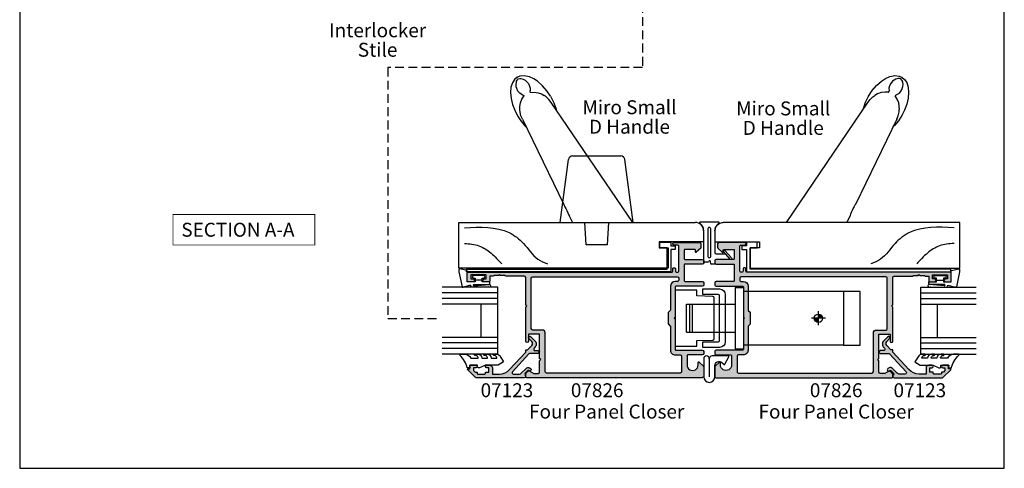
# Model space of a CAD drawing. Units: millimetres. Extents: x 0 to 354, y 0 to 482.
# Drawn here: x 0 to 354, y 0 to 161 of the extents above; entities that cross this region are included whole.
import ezdxf
from ezdxf.enums import TextEntityAlignment as Align

# ---------------------------------------------------------------- set-up
doc = ezdxf.new("R2010")
doc.units = ezdxf.units.MM
doc.linetypes.add('DASHED', pattern=[19.049999999999997, 12.7, -6.349999999999999])
doc.layers.get('0').update_dxf_attribs({"plot": 0})
for name, color, linetype in [('APL Hatch', 253, 'Continuous'), ('APL Joinery', 2, 'Continuous'), ('APL Notes', 7, 'Continuous')]:
    doc.layers.add(name, color=color, linetype=linetype)
doc.styles.add('Arial-Bold', font='ARIALBD.TTF')
doc.styles.add('Arial-Regular', font='ARIAL.TTF')

# ---------------------------------------------------------------- blocks, each defined once
blk = doc.blocks.new('9700524', base_point=(581.3376910851161, 273.233702793776))
at = {"layer": 'APL Joinery', "color": 8, "linetype": 'Continuous'}
blk.add_lwpolyline([(571.7376910851152, 274.6837027937748), (579.3876910851156, 274.6837027937748), (579.3876910851156, 277.2837027937752), (581.3876910851156, 277.2837027937752), (581.3876910851156, 273.3837027937755), (580.0876910851163, 273.3837027937755), (580.0876910851163, 271.7837027937751), (578.7876910851162, 271.7837027937751), (578.7876910851162, 273.3837027937755), (570.737691085115, 273.3837027937755), (570.737691085115, 346.8337027937745), (571.7376910851142, 346.8337027937745)], close=True, dxfattribs=at)
blk = doc.blocks.new('Timber Profile 1', base_point=(294.3509774584608, 1107.823326522199))
at = {"layer": 'APL Joinery', "color": 3, "linetype": 'Continuous'}
for p, q in [((285.0509774584604, 1180.623307757179), (301.4509774584591, 1180.623307757179)), ((285.0509774584604, 1105.323326522198), (285.0509774584604, 1180.623307757179)), ((301.4509774584591, 1180.623307757179), (301.4509774584591, 1095.623326522199)), ((292.3509774584605, 1108.623326522199), (292.3509774584605, 1105.323326522198)), ((294.4509774584609, 1108.623326522199), (292.3509774584605, 1108.623326522199)), ((294.4509774584609, 1092.623326522199), (294.4509774584609, 1108.623326522199)), ((292.3509774584605, 1105.323326522198), (285.0509774584604, 1105.323326522198)), ((298.4509774584591, 1092.623326522199), (294.4509774584609, 1092.623326522199))]:
    blk.add_line(p, q, dxfattribs=at)
blk.add_arc((298.4509774584591, 1095.623326522199), 3, 270, 0, dxfattribs=at)
at = {"layer": 'APL Joinery', "color": 8}
for points, knots in [([(299.535773254642, 1178.559723723254), (299.8210734651973, 1172.934762641037), (300.2213850904847, 1165.042243709422), (293.937184588139, 1156.759072835421), (288.5557171353333, 1153.526619425577), (287.0540020524256, 1149.917911928341), (286.5497876001969, 1148.706255672981)], [0, 0, 0, 0, 16.10174676032533, 22.59275029292009, 30.2492484102006, 34.11943844864421, 34.11943844864421, 34.11943844864421, 34.11943844864421]), ([(293.9085128449986, 1178.559723723254), (293.764626863349, 1176.784831942582), (293.4827956969209, 1173.308330513496), (290.4953115672669, 1168.755973753718), (287.9027818136302, 1166.384779398832), (286.5497876001969, 1165.147296111865)], [0, 0, 0, 0, 5.263591546577339, 10.30985873790608, 15.81802698952888, 15.81802698952888, 15.81802698952888, 15.81802698952888])]:
    blk.add_open_spline(points, degree=3, knots=knots, dxfattribs=at)
blk = doc.blocks.new('6Glass', base_point=(101.8368839708302, 399.4111348733001))
at = {"layer": 'APL Joinery', "color": 7}
for p, q in [((89.33688397083029, 412.4111348732999), (95.33688397083029, 412.4111348732999)), ((89.33688397083029, 412.4111348732999), (89.33688397083029, 392.4111348733)), ((95.33688397083029, 412.4111348732999), (95.33688397083029, 392.4111348733))]:
    blk.add_line(p, q, dxfattribs=at)
at = {"layer": 'APL Joinery', "color": 8}
for p, q in [((91.33688397083029, 412.4111348732999), (91.33688397083029, 392.4111348733)), ((93.33688397083029, 412.4111348732999), (93.33688397083029, 392.4111348733))]:
    blk.add_line(p, q, dxfattribs=at)
blk = doc.blocks.new('07123', base_point=(458.3656891128131, 292.4876175000117))
at = {"layer": 'APL Hatch'}
h = blk.add_hatch(color=256, dxfattribs=at)
edge = h.paths.add_edge_path()
edge.add_arc((459.8656891128155, 306.8876175000127), 0.5000000000000443, 44.99999999992173, 224.9999999999217, ccw=False)
edge.add_line((460.2192425034092, 307.2411708906055), (461.7727958940023, 305.6876175000123))
edge.add_arc((461.0656891128158, 304.9805107188258), 1.000000000000007, 0, 45, ccw=False)
edge.add_line((462.0656891128158, 304.9805107188258), (462.0656891128158, 304.2353124947366))
edge.add_arc((461.0656891128159, 304.2353124947378), 0.999999999999943, 317.56535368975875, 359.9999999999316, ccw=False)
edge.add_line((461.8037365730718, 303.5605636922864), (461.3598098581149, 303.074991901237))
edge.add_arc((461.7288335882434, 302.7376175000117), 0.5000000000000034, 137.5653536898278, 270)
edge.add_line((461.7288335882434, 302.2376175000117), (462.7656891128165, 302.2376175000117))
edge.add_arc((462.7656891128165, 301.7376175000117), 0.5, -90, 90, ccw=False)
edge.add_line((462.7656891128165, 301.2376175000117), (459.9003636353329, 301.2376175000117))
edge.add_arc((459.9003636353319, 300.7376175000115), 0.5000000000002274, 89.99999999987624, 137.5653536897021)
edge.add_line((459.5313399052041, 301.0749919012377), (453.6345243070663, 294.6249919012381))
edge.add_arc((454.0035480371938, 294.2876175000124), 0.4999999999996426, 137.5653536897282, 269.9999999998893)
edge.add_line((454.0035480371928, 293.7876175000128), (456.0544192755945, 293.7876175000128))
edge.add_arc((456.0544192755947, 294.7876175000129), 1.000000000000113, 269.9999999999902, 314.9999999999885)
edge.add_line((456.7615260567811, 294.0805107188261), (458.5416894616386, 295.8606741236834))
edge.add_arc((459.2487962428249, 295.1535673424968), 0.9999999999998475, 59.99999999997732, 134.9999999999862, ccw=False)
edge.add_line((459.7487962428252, 296.0195927462809), (460.1156891128133, 295.8077670490304))
edge.add_arc((459.8656891128134, 295.3747543471383), 0.4999999999998649, -137.2776334669029, 59.99999999999858, ccw=False)
edge.add_arc((459.3147017581562, 294.8659194672341), 0.2499999999996247, 42.72236653332014, 135.0000000002211)
edge.add_line((459.137925062859, 295.0426961625298), (458.1813745377661, 294.0861456374358))
edge.add_arc((458.5349279283585, 293.7325922468425), 0.4999999999994414, 134.9999999999263, 224.9999999999171)
edge.add_line((458.1813745377651, 293.3790388562501), (458.2192425034102, 293.341170890605))
edge.add_arc((457.8656891128169, 292.9876175000117), 0.500000000000004, -90, 45, ccw=False)
edge.add_line((457.8656891128169, 292.4876175000117), (440.5727954482293, 292.4876175000117))
edge.add_arc((440.5727954482292, 292.9876175000117), 0.5, 224.9999999999862, 270.0000000000065, ccw=False)
edge.add_line((440.2192420576359, 292.6340641094185), (437.5424653623388, 295.3108408047155))
edge.add_arc((437.7192420576352, 295.4876175000121), 0.2499999999997207, 90.00000000002609, 225.0000000000369, ccw=False)
edge.add_line((437.719242057635, 295.7376175000117), (438.3300891105548, 295.7376175000117))
edge.add_line((438.3300891105548, 295.7376175000117), (438.3300891105548, 296.9876175000117))
edge.add_line((438.3300891105548, 296.9876175000117), (440.3800891105541, 296.9876175000117))
edge.add_arc((440.3800891105541, 296.4876175000117), 0.5, -90, 90, ccw=False)
edge.add_line((440.3800891105541, 295.9876175000117), (439.6300891105541, 295.9876175000117))
edge.add_line((439.6300891105541, 295.9876175000117), (439.6300891105541, 295.0616946875852))
edge.add_line((439.6300891105541, 295.0616946875852), (440.2041662981276, 294.4876175000117))
edge.add_line((440.2041662981276, 294.4876175000117), (440.8800891105541, 294.4876175000117))
edge.add_line((440.8800891105541, 294.4876175000117), (440.8800891105541, 294.0376175000128))
edge.add_arc((441.1300891105541, 294.0376175000128), 0.25, 180, 270)
edge.add_line((441.1300891105541, 293.7876175000128), (443.6300891105541, 293.7876175000128))
edge.add_arc((443.6300891105541, 294.0376175000128), 0.25, 270, 360)
edge.add_line((443.8800891105541, 294.0376175000128), (443.8800891105541, 294.4876175000117))
edge.add_line((443.8800891105541, 294.4876175000117), (445.1300891105541, 294.4876175000117))
edge.add_line((445.1300891105541, 294.4876175000117), (445.1300891105541, 295.9876175000117))
edge.add_line((445.1300891105541, 295.9876175000117), (444.3800891105541, 295.9876175000117))
edge.add_arc((444.3800891105541, 296.4876175000117), 0.5, 90, 270, ccw=False)
edge.add_line((444.3800891105541, 296.9876175000117), (445.4300891105552, 296.9876175000117))
edge.add_arc((445.4300891105552, 295.9876175000117), 1, 0, 90, ccw=False)
edge.add_line((446.4300891105552, 295.9876175000117), (446.4300891105552, 293.7876175000129))
edge.add_line((446.4300891105552, 293.7876175000129), (448.9041058039487, 293.7876175000128))
edge.add_arc((448.9041058039507, 298.7876175000114), 4.999999999998578, 269.9999999999765, 317.5653536898046)
edge.add_line((452.5943431052322, 295.4138734877578), (458.3656891128169, 301.7266335070253))
edge.add_line((458.3656891128169, 301.7266335070253), (458.3656891128169, 302.4876175000117))
edge.add_line((458.3656891128169, 302.4876175000117), (459.061407295728, 302.4876175000117))
edge.add_line((459.061407295728, 302.4876175000117), (460.5640551380639, 304.1312297890105))
edge.add_arc((459.8260076778072, 304.8059785914611), 1.000000000000083, 317.565353689823, 404.9999999999953)
edge.add_line((460.5331144589938, 305.5130853726477), (459.5121357222217, 306.5340641094199))
at = {"layer": 'APL Joinery', "linetype": 'Continuous'}
blk.add_lwpolyline([(459.5121357222217, 306.5340641094199, -0.9999999999999797), (460.2192425034092, 307.2411708906055), (461.7727958940023, 305.6876175000123, -0.198912367379658), (462.0656891128158, 304.9805107188258), (462.0656891128158, 304.2353124947366, -0.1873013852563519), (461.8037365730718, 303.5605636922864), (461.3598098581149, 303.074991901237, 0.6521072359563518), (461.7288335882434, 302.2376175000117), (462.7656891128165, 302.2376175000117, -0.9999999999999998), (462.7656891128165, 301.2376175000117), (459.9003636353329, 301.2376175000117, 0.2105751711947796), (459.5313399052041, 301.0749919012377), (453.6345243070663, 294.6249919012381, 0.6521072359563482), (454.0035480371928, 293.7876175000128), (456.0544192755945, 293.7876175000128, 0.1989123673796545), (456.7615260567811, 294.0805107188261), (458.5416894616386, 295.8606741236834, -0.3394542588634284), (459.7487962428252, 296.0195927462809), (460.1156891128133, 295.8077670490304, -1.163404169897045), (459.4983642097079, 295.0355310938692, 0.4259052264678404), (459.137925062859, 295.0426961625298), (458.1813745377661, 294.0861456374358, 0.4142135623730951), (458.1813745377651, 293.3790388562501), (458.2192425034102, 293.341170890605, -0.6681786379192989), (457.8656891128169, 292.4876175000117), (440.5727954482293, 292.4876175000117, -0.1989123673797415), (440.2192420576359, 292.6340641094185), (437.5424653623388, 295.3108408047155, -0.668178637919367), (437.719242057635, 295.7376175000117), (438.3300891105548, 295.7376175000117), (438.3300891105548, 296.9876175000117), (440.3800891105541, 296.9876175000117, -0.9999999999999998), (440.3800891105541, 295.9876175000117), (439.6300891105541, 295.9876175000117), (439.6300891105541, 295.0616946875852), (440.2041662981276, 294.4876175000117), (440.8800891105541, 294.4876175000117), (440.8800891105541, 294.0376175000128, 0.4142135623730951), (441.1300891105541, 293.7876175000128), (443.6300891105541, 293.7876175000128, 0.4142135623730951), (443.8800891105541, 294.0376175000128), (443.8800891105541, 294.4876175000117), (445.1300891105541, 294.4876175000117), (445.1300891105541, 295.9876175000117), (444.3800891105541, 295.9876175000117, -0.9999999999999998), (444.3800891105541, 296.9876175000117), (445.4300891105552, 296.9876175000117, -0.4142135623730951), (446.4300891105552, 295.9876175000117), (446.4300891105552, 293.7876175000129), (448.9041058039487, 293.7876175000128, 0.2105751711947817), (452.5943431052322, 295.4138734877578), (458.3656891128169, 301.7266335070253), (458.3656891128169, 302.4876175000117), (459.061407295728, 302.4876175000117), (460.5640551380639, 304.1312297890105, 0.4011595793581357), (460.5331144589938, 305.5130853726477)], format="xyb", close=True, dxfattribs=at)
blk = doc.blocks.new('9010604', base_point=(-20.17351297792279, 130.681482016425))
at = {"layer": 'APL Joinery', "color": 252}
for points in [[(-21.17351297755487, 131.6862565917625, 0.149906020253322), (-16.6016365851351, 134.3235541767276)], [(-17.67351297792268, 130.3216344391317), (-17.67351297792259, 127.9076182450579, 0.493145426031304), (-17.48469012115723, 127.7627293711144), (-17.41469393282016, 127.7814847932528, 0.3394542588633749), (-16.67351297792268, 128.7474106195419), (-16.67351297792279, 128.8441344391318)], [(-17.67351297792268, 126.4621344391317), (-17.6735129779226, 124.5323917506806, 0.493145426031304), (-17.48469012115701, 124.3875028767373), (-17.41469393282017, 124.4062582988755, 0.3394542588633749), (-16.67351297792269, 125.3721841251645), (-16.6735129779228, 125.4689079447544)], [(-17.67351297792269, 123.0869079447544), (-17.6735129779226, 121.1571652563034, 0.493145426031304), (-17.48469012115723, 121.01227638236), (-17.41469393282017, 121.0310318044981, 0.3394542588633749), (-16.67351297792269, 121.9969576307872), (-16.6735129779228, 122.0936814503773)]]:
    blk.add_lwpolyline(points, format="xyb", dxfattribs=at)
for points in [[(-20.65273625983471, 127.931482016425), (-20.1735129779228, 127.931482016425), (-20.1735129779228, 130.7814820164249), (-21.1735129779228, 130.681482016425), (-21.1735129779228, 131.6862565916781)], [(-16.17351297792268, 134.1481347349457), (-16.1735129779228, 132.4795000512589)], [(-16.17351297792268, 128.8441344391318), (-16.1735129779228, 127.9621344391317)], [(-16.84402567440342, 119.9619011443633), (-18.92388950453384, 118.5814820164251), (-20.17351297792281, 120.4886926987968), (-20.17351297792281, 125.131482016425), (-21.10930520105367, 127.2276565962382)], [(-16.17351297792268, 125.4689079447544), (-16.1735129779228, 124.5869079447544)], [(-16.17351297792269, 122.0936814503771), (-16.1735129779228, 121.2116814503773)]]:
    blk.add_lwpolyline(points, dxfattribs=at)
at = {"layer": 'APL Joinery', "color": 252, "extrusion": (0, 0, -1)}
for points in [[(16.17351297792542, 132.4795000512256, 0.2679491924311239), (17.67351297795256, 130.3216344391175)], [(16.60163658520415, 134.3235541766534, 0.6709480368361744), (16.17351297792268, 134.1481347349457)], [(21.10930520105035, 127.2276565962311, 0.543279747118861), (20.65273625983471, 127.931482016425)], [(16.17351297792268, 127.9621344391317, 0.4142135623730951), (17.67351297792268, 126.4621344391317)], [(16.67351297792268, 128.8441344391318, 0.9999999999999998), (16.17351297792268, 128.8441344391318)], [(16.17351297792269, 124.5869079447544, 0.4142135623730951), (17.67351297792269, 123.0869079447544)], [(16.67351297792269, 125.4689079447544, 0.9999999999999998), (16.17351297792269, 125.4689079447544)], [(16.17351297792269, 121.2116814503773, 0.2513102605358356), (16.84402567435407, 119.9619011443961)], [(16.67351297792269, 122.0936814503771, 0.9999999999999998), (16.17351297792269, 122.0936814503771)]]:
    blk.add_lwpolyline(points, format="xyb", dxfattribs=at)
blk = doc.blocks.new('9700158', base_point=(174.0833845896645, 209.1838914698199))
at = {"layer": 'APL Joinery', "color": 8}
for points in [[(170.0844615237555, 210.7276577405251, -1.047538523474869), (170.5833845896645, 210.7508376296199), (170.5833845896645, 205.6338914698199, 0.4142135623730951), (171.0833845896645, 205.1338914698199), (171.5833845896645, 205.1338914698199), (171.5833845896645, 207.9338914698198), (172.8333845896645, 207.9338914698198), (172.8333845896645, 207.4338914698198, 0.9999999999999998), (173.8333845896645, 207.4338914698198), (173.8333845896645, 210.9338914698199, 0.9999999999999998), (172.8333845896645, 210.9338914698199), (172.8333845896645, 210.4338914698199), (171.5833845896645, 210.4338914698199), (171.5833845896645, 213.2338914698199), (175.6833845896645, 213.2338914698199), (176.1792862290088, 215.9388095026067, 0.4683749459846007), (175.9333845896645, 216.2338914698199), (175.1833845896646, 216.2338914698199), (169.7838326132251, 215.081328357083, 0.4325719375873472), (169.5919031330922, 214.7715835957442)], [(170.0844615238645, 210.7276577404199), (170.5812307214826, 205.3929768350096, -1.73205080756885), (169.7943127780645, 205.7545845650198), (169.5990464418646, 208.6720902866199), (169.5856905330645, 209.0611154212198), (169.5833845896645, 211.1173474922199), (169.6471993674645, 211.4735521188198), (169.6839086074645, 211.5745025288198), (169.7450906740645, 211.6876893520199), (169.8123909474645, 211.7702851420198), (169.9286368740645, 211.8651173452199), (170.0142917672645, 211.9171221018198), (170.1427741072645, 211.9630086518199), (170.2804337572645, 211.9905405818199), (170.3333845896645, 212.0043371268199), (169.5919031330645, 214.7715835956199)]]:
    blk.add_lwpolyline(points, format="xyb", dxfattribs=at)
blk.add_lwpolyline([(172.2085048132645, 207.9338914698198), (172.2085048132645, 210.4338914698199)], dxfattribs=at)
blk = doc.blocks.new('07123Glaze')
at = {"layer": 'APL Joinery', "color": 7}
for p, q in [((10, 14.50000000000005), (10, 26.50000000000006)), ((16, 14.50000000000005), (16, 26.50000000000006))]:
    blk.add_line(p, q, dxfattribs=at)
at = {"layer": 'APL Joinery', "xscale": -1, "rotation": 270}
for name, p in [('9700158', (16.95000000000073, 37)), ('9010604', (20.03560000225826, 4.5))]:
    blk.add_blockref(name, p, dxfattribs=at)
at = {"layer": 'APL Joinery', "rotation": 90}
for p in [(22.99999999999983, 39), (22.99999999999983, 21)]:
    blk.add_blockref('6Glass', p, dxfattribs=at)
at = {"layer": 'APL Joinery', "xscale": -1}
blk.add_blockref('07123', (0, 0), dxfattribs=at)
blk = doc.blocks.new('sw handle')
at = {"layer": 'APL Joinery', "color": 8}
for points in [[(12.03670665909976, 2.471243983799922), (10.83991243970013, 0), (-10.83991243970013, 0), (18.43523817810001, 43.14241190599978)], [(28.82754302369995, 37.14241190599978), (13.98011331349971, 6.484157753799991)], [(14.0150214250998, 6.565841861200169), (13.98011331349971, 6.484157753799991)]]:
    blk.add_lwpolyline(points, dxfattribs=at)
for points in [[(18.70004158309984, 45.41215470819998, 0), (20.0158381887004, 47.3996179564001, 0), (21.56747260409975, 49.21866386939973, 0), (23.3460226463003, 50.79594665019977, 0), (24.76246446549976, 51.73175744899982, 0), (26.30344673909986, 52.43524048399968, 0), (28.16419470490018, 52.81778842979974, 0), (29.71121068009961, 52.65434651799978, 0), (30.63133249190014, 52.26666691119999, 0)], [(30.2953763223004, 51.68477375619977, 0), (29.76359307310031, 51.77590010940003, 0), (29.39305553669965, 51.76308908839974, 0), (28.49971579789963, 51.56861429779974, 0), (27.86304528250003, 51.21887137980002, 0), (27.36123063450032, 50.78953842999999, 0), (26.68652191510046, 49.99416531679981, 0), (26.22818193009971, 49.07353215900002, 0), (26.02997754409989, 48.29163663899999, 0), (26.05517795390006, 47.38371319379985, 0)], [(28.69064779610017, 45.86212397100007, 0), (28.92136769169974, 45.95722508319977, 0), (29.80650072790013, 46.5447628009997, 0), (30.4156331930999, 47.29483450999987, 0), (30.82587283070007, 48.15979320619999, 0), (31.03350405150013, 48.84800923579996, 0), (31.11092725369963, 49.61029285819996, 0), (30.98062591229973, 50.48851432899983, 0), (30.89216262569971, 50.81385101399973, 0), (30.71029428010024, 51.18988033459982, 0), (30.29537634909957, 51.68477373819996, 0)], [(30.64966959790036, 52.25614889439976, 0), (31.62728617989979, 51.45631935439997, 0), (32.41153956529979, 50.26611623639974, 0), (32.92599433430041, 48.6833210243999, 0), (33.10293861629998, 46.78137115739992, 0), (32.92036614350036, 44.67118121480007, 0), (32.40063040709993, 42.48935993159967, 0), (31.6039034651003, 40.37023454939981, 0), (30.61196869870037, 38.42157433900002, 0)], [(30.64966959790036, 52.25614889439976, 0), (30.64286487610025, 52.26006815939991, 0), (30.63857014229962, 52.26253273619978, 0), (30.63586119610045, 52.26408367819977, 0), (30.63415318290026, 52.26506008399974, 0), (30.63307739749962, 52.26567442799979, 0), (30.63240045450039, 52.26606068000001, 0), (30.63197528470027, 52.2663030568001, 0), (30.63170906350024, 52.2664546343999, 0), (30.63154324710013, 52.2665488591997, 0), (30.63141481630009, 52.26662153579991, 0), (30.63136492709964, 52.26664950639997, 0), (30.63133819149971, 52.26666416259968, 0), (30.63133249190014, 52.26666691119999, 0)], [(25.93944618430032, 46.81686189740003, 0), (24.56784926109958, 46.90579355079989, 0), (23.19317666650022, 46.69265678439979, 0), (21.96046005330027, 46.25221303440002, 0), (20.9499758087004, 45.68127916259982, 0)], [(25.91505951650015, 46.81490193419995, 0), (25.99711923149971, 46.88265092019991, 0), (26.04245914770036, 46.97227471379983, 0), (26.06646209950032, 47.07480039699976, 0), (26.07414276370036, 47.18666766959995, 0)], [(26.07414250570037, 47.18669220419997, 0), (26.07000204510041, 47.27569249379985, 0), (26.05517795390006, 47.38371319379985, 0)], [(18.65081250329967, 45.32735108799989, 0), (18.60198498770023, 45.24231570399979, 0), (17.5359001206998, 43.10261826919986, 0), (16.73526530569961, 40.8422215221999, 0), (16.67566082669964, 40.54934545619971, 0)], [(18.43523817810001, 43.14241190599978, 0), (19.26344437310035, 44.2011976842, 0), (20.27214605869994, 45.1716931502001, 0), (20.97565311969993, 45.66574447359971, 0)], [(29.76889775109976, 40.58967223019999, 0), (29.75809885029958, 41.75024437559978, 0), (29.52317594990018, 43.03803029260007, 0), (29.02042139409969, 44.33510012819988, 0), (28.25760573869957, 45.4784720468001, 0)], [(28.51051896149966, 45.78002521600001, 0), (28.34161632250016, 45.64644937720004, 0), (28.2681020140999, 45.45637221480001, 0)], [(28.69064779610017, 45.86212397100007, 0), (28.58974427730027, 45.82097816579971, 0), (28.51054033729997, 45.78003725920007, 0)], [(28.82754302369995, 37.14241190599978, 0), (29.33037063970005, 38.38903809160001, 0), (29.66649302489987, 39.74783097059981, 0), (29.74260699909974, 40.60414197799992, 0)], [(30.61196869870037, 38.42157433900002, 0), (29.42034683610018, 36.58820352699968, 0), (27.98349389230043, 34.83865506419988, 0), (27.48237242449977, 34.36478756859969, 0)], [(13.98011331349971, 6.484157753799991, 0), (13.80882376289992, 6.16972988840007, 0), (13.54808176709957, 5.715722395199918, 0), (13.20404243329994, 5.094597946199883, 0), (12.81334809869986, 4.322487982799884, 0), (12.46693866549958, 3.545988655600012, 0), (12.22260761510006, 2.932973802800006, 0), (12.0718310338998, 2.549294987399662, 0), (12.03670665909976, 2.471243983799922, 0)]]:
    blk.add_polyline3d(points, dxfattribs=at)
blk = doc.blocks.new('07826')
at = {"layer": 'APL Hatch'}
h = blk.add_hatch(color=256, dxfattribs=at)
h.paths.add_polyline_path([(75.39999999999901, 15.62969908301057), (75.69999999999828, 15.32969908301129), (77.39999999999901, 15.32969908301129, 0.4142135623730951), (77.64999999999901, 15.07969908301129), (78.89999999999901, 15.07969908301129), (78.89999999999901, 13.32969908301129, 0.4142135623730951), (79.14999999999901, 13.07969908301129), (80.94999999999828, 13.07969908301129, 1), (80.94999999999828, 14.07969908301129), (80.19999999999828, 14.07969908301129), (80.19999999999828, 15.57969908301129), (85.69999999999827, 15.57969908301129), (85.69999999999827, 14.07969908301129), (84.94999999999828, 14.07969908301129, 1), (84.94999999999828, 13.07969908301129), (86.74999999999937, 13.07969908301129, 0.4142135623730951), (86.99999999999937, 13.32969908301129), (86.99999999999937, 16.32969908301129, 0.4142135623730951), (86.74999999999937, 16.57969908301129), (13.40000000000083, 16.57969908301152, -0.4142135623730951), (13.15000000000083, 16.82969908301152), (13.15000000000083, 17.82969908301106, 0.4142135623728288), (12.90000000000105, 18.07969908301106), (12.40000000000128, 18.07969908301152, 0.4142135623732616), (12.15000000000105, 17.8296990830116), (12.15000000000072, 16.82969908301166, -0.4142135623729951), (11.90000000000071, 16.57969908301175), (11.25000000000051, 16.57969908301175, -0.4142135623731034), (11.00000000000051, 16.82969908301175), (11.00000000000074, 25.97969908301412, -0.4142135623729911), (11.25000000000065, 26.22969908301411), (12.65000000000144, 26.22969908301457, 1), (12.65000000000136, 27.22969908301275), (3.499999999999317, 27.22969908301275, 0.4142135623730763), (2.999999999999317, 26.72969908301278), (2.999999999999232, 25.42969908301259, 0.2023881424380262), (3.090721972887021, 25.21475093259471), (4.660481315257447, 23.68640031606726, 0.6633563900129483), (4.999999999999573, 23.82969908301268), (4.999999999999488, 24.47969908301249, -0.4142135623731513), (5.249999999999504, 24.72969908301252), (8.750000000000641, 24.72969908301229, -0.4142135623730972), (9.000000000000625, 24.47969908301228), (9.000000000000396, 21.37969908301191, -0.4142135623730847), (8.750000000000389, 21.12969908301193), (2.499999999998824, 21.12969908301216, 0.4142135623730829), (1.999999999998806, 20.62969908301219), (1.999999999998749, 19.92969908301238, 0.4142135623730966), (2.499999999998713, 19.42969908301234), (8.750000000000103, 19.42969908301188, -0.4142135623730784), (9.000000000000085, 19.17969908301188), (8.999999999999972, 13.42969908291804, -0.4142135623730888), (8.749999999999972, 13.17969908291805), (2.49999999999869, 13.17969908291805, 0.4142135623730951), (1.99999999999869, 12.67969908291805), (1.99999999999869, 11.97969908292437, 0.4142135623728638), (2.499999999998296, 11.47969908292437), (12.00000000000066, 11.47969908291686, -0.4142135623728722), (12.25000000000048, 11.22969908291684), (12.25000000000016, 0.3796990826768516), (12.64999999966556, -0.0203009169885457), (12.24999999966593, -0.4203009169881826), (12.24999999999244, -11.27030091706128, -0.4142135623816838), (11.99999999999263, -11.52030091706881), (2.499999999999921, -11.52030091707608, 0.4142135623728471), (2.00000000000031, -12.02030091707604), (2.000000000000254, -12.72030091707836, 0.4142135623731189), (2.499999999995933, -13.22030091707408), (7.74999999999312, -13.22030091707408, -0.4142135623730743), (7.99999999999312, -13.47030091707406), (7.999999999993347, -16.82030091707454, -1), (3.99999999999221, -16.82030091707467), (3.999999999992182, -15.92030091707458, 0.6633563900128957), (3.660481315250254, -15.77700215012927), (2.090721972879727, -17.30535276665689, 0.2023881424386184), (1.999999999992004, -17.5203009170753), (2.000000000000047, -20.92030091698957, 0.4142135623724005), (2.500000000000044, -21.42030091698838), (65.74999999999937, -21.42030091698871, 0.4142135623731076), (65.99999999999937, -21.1703009169887), (65.99999999999933, -20.0238543075818, 0.1989123673795859), (65.92677669529608, -19.84707761228539), (65.07322330470326, -18.99352422169213, 0.3394542588636096), (64.77144660940455, -18.95379456604243), (63.09740850372993, -19.92030091698871), (61.49999999999938, -19.92030091698871, -0.4142135623730951), (60.99999999999937, -19.42030091698871), (60.99999999999937, -15.32030091699015), (60.59999999999976, -14.92030091698871), (60.99999999999937, -14.52030091698907), (60.99999999999937, -5.770300916989071), (64.99999999999937, -5.770300916989071), (64.99999999999937, -8.27030091698907, 1), (65.99999999999937, -8.27030091698907), (65.99999999999939, 3.929699083009844), (65.59999999999975, 4.329699083011289), (65.99999999999939, 4.729699083010943), (65.9999999999996, 14.57969908301153, -0.4142135623730972), (66.49999999999962, 15.07969908301152), (73.149999999999, 15.07969908301129, 0.4142135623731117), (73.39999999999901, 15.32969908301129), (75.09999999999972, 15.32969908301129)])
h.paths.add_polyline_path([(11.50000000000068, 14.87969908301056), (63.49999999999937, 14.87969908301056, -0.4142135623730951), (63.99999999999938, 14.37969908301056), (63.99999999999938, -3.770300916988844, -0.4142135623730743), (63.49999999999941, -4.270300916988844), (60.49999999999937, -4.270300916989071), (59.99999999999937, -4.270300916989071, 0.4142135623730951), (58.99999999999938, -5.270300916989071), (58.99999999999938, -19.22030091698798, -0.4142135623730951), (58.49999999999937, -19.72030091698798), (10.49999999999909, -19.72030091698798, -0.4142135623731554), (9.999999999999092, -19.22030091698787), (10.00000000000017, -13.72030091707608, -0.4142135623730379), (10.50000000000022, -13.22030091707613), (12.24999999999619, -13.22030091707613, 0.4142135623730951), (13.94999999999998, -11.52030091707233), (13.94999999999998, -3.02385430733676, -0.1989123673793866), (14.0232233047033, -2.84707761203999), (14.67677669496216, -2.193524221779759, 0.1989123673793864), (14.74999999966547, -2.016747526482989), (14.74999999966547, 1.976145692330646, 0.1989123673793413), (14.67677669496239, 2.152922387626903), (14.02322330470326, 2.806475777887623, -0.1989123673793599), (13.94999999999998, 2.98325247318438), (13.95000000000055, 11.47969908291657, 0.414213562372582), (12.25000000000364, 13.17969908291668), (11.49999999999927, 13.17969908291805, -0.4142135623728005), (11.00000000000014, 13.67969908291849), (11.00000000000071, 14.37969908301099, -0.4142135623728558)], flags=16)
at = {"layer": 'APL Joinery'}
blk.add_lwpolyline([(8.99999999999997, 13.42969908291805, -0.4142135623730951), (8.74999999999997, 13.17969908291805), (2.49999999999869, 13.17969908291805, 0.4142135623730951), (1.99999999999869, 12.67969908291805), (1.99999999999869, 11.97969908292437, 0.414213562372862), (2.499999999998292, 11.47969908292437), (12.00000000000068, 11.47969908291686, -0.4142135623728287), (12.25000000000048, 11.22969908291686), (12.25000000000017, 0.3796990826768507), (12.64999999966556, -0.0203009169885462), (12.24999999966593, -0.4203009169881824), (12.24999999999244, -11.2703009170613, -0.414213562381686), (11.99999999999261, -11.52030091706881), (2.499999999999912, -11.52030091707608, 0.41421356237287), (2.00000000000031, -12.02030091707608), (2.000000000000254, -12.72030091707408, 0.4142135623730451), (2.499999999991528, -13.22030091707408), (7.74999999999312, -13.22030091707408, -0.4142135623730951), (7.99999999999312, -13.47030091707408), (7.999999999993347, -16.82030091707445, -1.000000000000056), (3.99999999999221, -16.82030091707467), (3.999999999992182, -15.92030091707504, 0.6633563900127349), (3.660481315250647, -15.77700215012889), (2.090721972879727, -17.30535276665689, 0.2023881424386184), (1.999999999992004, -17.5203009170753), (2.000000000000047, -20.92030091698957, 0.4142135623724005), (2.500000000000044, -21.42030091698838), (65.74999999999937, -21.42030091698871, 0.4142135623730951), (65.99999999999937, -21.17030091698871), (65.99999999999933, -20.02385430758181, 0.1989123673796289), (65.92677669529606, -19.84707761228537), (65.07322330470339, -18.99352422169227, 0.339454258863354), (64.7714466094049, -18.95379456604223), (63.09740850372993, -19.92030091698871), (61.49999999999938, -19.92030091698871, -0.4142135623730951), (60.99999999999937, -19.42030091698871), (60.99999999999937, -15.32030091699016), (60.59999999999973, -14.92030091698871), (60.99999999999937, -14.52030091698907), (60.99999999999937, -5.770300916989071), (64.99999999999937, -5.770300916989071), (64.99999999999937, -8.27030091698907, 0.9999999999999998), (65.99999999999937, -8.27030091698907), (65.99999999999937, 3.929699083009836), (65.59999999999972, 4.329699083011291), (65.99999999999937, 4.729699083010928), (65.9999999999996, 14.57969908301152, -0.4142135623730951), (66.4999999999996, 15.07969908301152), (73.14999999999901, 15.07969908301129, 0.4142135623730951), (73.39999999999901, 15.32969908301129), (75.09999999999974, 15.32969908301129), (75.39999999999901, 15.62969908301056), (75.69999999999828, 15.32969908301129), (77.39999999999901, 15.32969908301129, 0.4142135623730951), (77.64999999999901, 15.07969908301129), (78.89999999999901, 15.07969908301129), (78.89999999999901, 13.32969908301129, 0.4142135623730951), (79.14999999999901, 13.07969908301129), (80.94999999999828, 13.07969908301129, 0.9999999999999998), (80.94999999999828, 14.07969908301129), (80.19999999999828, 14.07969908301129), (80.19999999999828, 15.57969908301129), (85.69999999999827, 15.57969908301129), (85.69999999999827, 14.07969908301129), (84.94999999999828, 14.07969908301129, 0.9999999999999998), (84.94999999999828, 13.07969908301129), (86.74999999999937, 13.07969908301129, 0.4142135623730951), (86.99999999999937, 13.32969908301129), (86.99999999999937, 16.32969908301129, 0.4142135623730951), (86.74999999999937, 16.57969908301129), (13.40000000000083, 16.57969908301152, -0.4142135623730951), (13.15000000000083, 16.82969908301152), (13.15000000000083, 17.82969908301106, 0.4142135623729619), (12.90000000000094, 18.07969908301106), (12.40000000000106, 18.07969908301152, 0.4142135623730951), (12.15000000000105, 17.82969908301152), (12.15000000000072, 16.82969908301174, -0.4142135623730951), (11.90000000000071, 16.57969908301175), (11.25000000000051, 16.57969908301175, -0.4142135623730951), (11.00000000000051, 16.82969908301174), (11.00000000000074, 25.97969908301411, -0.4142135623729619), (11.25000000000062, 26.22969908301411), (12.65000000000151, 26.22969908301457, 0.9999999999997724), (12.65000000000128, 27.22969908301275), (3.499999999999261, 27.22969908301275, 0.4142135623730617), (2.999999999999317, 26.72969908301275), (2.999999999999232, 25.42969908301234, 0.2023881424379455), (3.090721972887138, 25.2147509325946), (4.660481315257982, 23.68640031606674, 0.6633563900119662), (4.999999999999573, 23.82969908301288), (4.999999999999488, 24.47969908301252, -0.4142135623730951), (5.249999999999488, 24.72969908301252), (8.750000000000625, 24.72969908301229, -0.4142135623730951), (9.000000000000625, 24.47969908301229), (9.000000000000396, 21.37969908301193, -0.4142135623730951), (8.750000000000396, 21.12969908301193), (2.499999999998806, 21.12969908301216, 0.4142135623730951), (1.999999999998806, 20.62969908301216), (1.999999999998749, 19.92969908301233, 0.4142135623730951), (2.499999999998749, 19.42969908301234), (8.750000000000085, 19.42969908301188, -0.4142135623730951), (9.000000000000085, 19.17969908301188), (8.999999999999972, 13.4499999999939)], format="xyb", dxfattribs=at)
blk.add_lwpolyline([(11.00000000000014, 13.6796990829185, 0.4142135623731138), (11.4999999999998, 13.17969908291805), (12.25000000000176, 13.17969908291668, -0.4142135623728552), (13.95000000000055, 11.47969908291686), (13.94999999999998, 2.983252473184236, 0.1989123673792891), (14.02322330470332, 2.80647577788757), (14.67677669496237, 2.152922387626929, -0.1989123673793059), (14.74999999966547, 1.976145692330717), (14.74999999966547, -2.016747526482888, -0.1989123673791913), (14.67677669496237, -2.193524221779554), (14.02322330470309, -2.847077612040195, 0.1989123673791912), (13.94999999999998, -3.023854307336861), (13.94999999999998, -11.52030091706858, -0.4142135623730951), (12.24999999999994, -13.22030091707613), (10.50000000000017, -13.22030091707613, 0.4142135623730368), (10.00000000000017, -13.72030091707613), (9.999999999999092, -19.22030091698788, 0.4142135623731523), (10.49999999999909, -19.72030091698798), (58.49999999999937, -19.72030091698798, 0.4142135623730951), (58.99999999999938, -19.22030091698798), (58.99999999999938, -5.270300916989071, -0.4142135623730951), (59.99999999999937, -4.270300916989071), (60.49999999999937, -4.270300916989071), (63.49999999999937, -4.270300916988844, 0.4142135623730951), (63.99999999999938, -3.770300916988844), (63.99999999999938, 14.37969908301056, 0.4142135623730951), (63.49999999999937, 14.87969908301056), (11.50000000000071, 14.87969908301056, 0.4142135623728558), (11.00000000000071, 14.37969908301102)], format="xyb", close=True, dxfattribs=at)
blk = doc.blocks.new('P3395 - Iseo 7814 30mm Backset')
at = {"layer": 'APL Joinery'}
h = blk.add_hatch(color=8, dxfattribs=at)
h.paths.add_polyline_path([(-28.5, 4.547e-13, 0.4142135623730951), (-27, -1.499999999999545), (-27, 4.547e-13)])
h.paths.add_polyline_path([(-27, 1.500000000000454), (-27, 4.547e-13), (-25.5, 4.547e-13, 0.4142135623730951)])
at = {"layer": 'APL Joinery', "color": 8}
for p, q in [((0, -11), (0, 11)), ((3, 11), (0, 11)), ((3, -11), (3, 11)), ((-42, 9.650000000000205), (-42, -9.649999999999864)), ((-36, 9.650000000000205), (-42, 9.650000000000205)), ((-36, 9.650000000000205), (0, 9.650000000000205)), ((-36, -9.649999999999864), (-36, 9.650000000000205)), ((20.48480775301232, 5.000000000000454), (3, 5.000000000000454)), ((18.22542630827797, 5.000000000000454), (18.22542630827797, -4.999999999999545)), ((19.21023406129006, 5.000000000000454), (19.21023406129006, -4.999999999999545)), ((20.5, 5.000000000000454), (20.48480775301232, 5.000000000000454)), ((20.5, 5.000000000000454), (20.5, -4.999999999999545)), ((-29.5, 4.547e-13), (-24.5, 4.547e-13)), ((-27, 2.500000000000454), (-27, -2.499999999999545)), ((20.48480775301232, -4.999999999999545), (3, -4.999999999999545)), ((20.5, -4.999999999999545), (20.48480775301232, -4.999999999999545)), ((-42, -9.649999999999864), (-36, -9.649999999999864)), ((-36, -9.649999999999864), (0, -9.649999999999864)), ((3, -11), (0, -11))]:
    blk.add_line(p, q, dxfattribs=at)
blk.add_circle((-27, 4.547e-13), 1.5, dxfattribs=at)
blk = doc.blocks.new('9010322-4mm')
at = {"layer": 'APL Joinery', "color": 252, "linetype": 'Continuous'}
blk.add_lwpolyline([(-8.00000000000091, 0.5499999999999999, 0.9999999999999998), (-10, 0.5499999999999999), (-10, -5.95, 0.9999999999999998), (-6, -5.95), (-6.000000000001818, -1.914911064067563, -0.6414138097735228), (-3.52171957232349, -0.7778238181519557), (-2.680437390358108, -1.501611632788322, 0.4884978633711371), (-2.371114561799885, -1.439442719100154), (-1.021114561800744, 1.260557280900195, 0.5575365158350523), (-1.200000000000727, 1.549999999999999), (-7.000000000000909, 1.549999999999999, 0.4142135623730951), (-8.00000000000091, 0.5499999999999999), (-8, -5.95)], format="xyb", dxfattribs=at)
blk = doc.blocks.new('9700150')
at = {"layer": 'APL Joinery', "color": 8}
for p, q in [((-12.26837945038275, 11.65000000000043), (-5.731620549618554, 11.65000000000202)), ((-11.00000000000133, -2.749999999999658), (-11.00000000000133, 8.449999999997315)), ((-7.000000000001335, 8.449999999997315), (-7.000000000001335, 0.7000000000002733)), ((-6.500000000001335, 0.2000000000002733), (-3.315350879829992, 0.2000000000002733)), ((-3.130373500464173, 0.1181766009972311), (-1.766612686247725, -1.381823399002882)), ((-9.62082869338812, -2.749999999999772), (-11.00000000000133, -2.749999999999658)), ((-8.55625890315352, -2.999999999999772), (-8.55625890315352, -2.580041598676529)), ((-7.00000000000179, -3.499999999999772), (-8.05625890315352, -3.499999999999772)), ((-7.00000000000179, -2.299999999999954), (-7.00000000000179, -3.499999999999772)), ((-1.951590065613544, -1.799999999999954), (-6.50000000000179, -1.799999999999954))]:
    blk.add_line(p, q, dxfattribs=at)
for points in [[(-8.500000000001336, 9.199999999997544, 1.000000000000083), (-9.500000000001108, 9.199999999997544), (-9.500000000001108, -0.7144660940673471, 1.000000000000083), (-8.500000000001336, -0.7144660940673471)], [(-1.490565820568207, -1.685447241397241), (-3.9089683311133, 0.9745527586042046, -0.9999999999999699), (-3.391031668888871, 1.445447241396096), (-0.9726291583437784, -1.214552758605577, -0.9999999999999699)]]:
    blk.add_lwpolyline(points, format="xyb", close=True, dxfattribs=at)
for centre, radius, start, end in [((-12.26837945038275, 11.40000000000043), 0.25, 90, 237.7049226501644), ((-14.01670618573959, 8.633894436869014), 3.022305969782646, 356.5116413194109, 57.7049226501355), ((-3.983293814260122, 8.633894436871515), 3.022305969782646, 122.2950773498969, 183.4883586806216), ((-5.731620549618327, 11.40000000000202), 0.25, 302.2950773498679, 90.00000000002605), ((-6.500000000001335, 0.7000000000002733), 0.5, 180, 270), ((-3.315350879829992, -0.0499999999997267), 0.25, 42.27629158231843, 90), ((-9.62082869338812, -2.249999999999658), 0.5000000000002038, 270, 326.2510114041079), ((-8.884644854491597, -2.603206629912505), 0.3292019922606453, 4.035079773423685, 166.7543579923322), ((-8.05625890315352, -2.999999999999772), 0.5, 180, 270), ((-6.50000000000179, -2.299999999999954), 0.5, 90, 180), ((-1.951590065613771, -1.549999999999954), 0.2500000000001167, 270.0000000000521, 42.27629158230877)]:
    blk.add_arc(centre, radius, start, end, dxfattribs=at)

msp = doc.modelspace()

# ---------------------------------------------------------------- linework, layer by layer
msp.add_lwpolyline([(353.9999991921495, 1.108869583e-07), (353.9999991921495, 482.0000001108869), (-8.078504834e-07, 482.0000001108869), (-8.078504834e-07, 1.108869583e-07)], close=True)
at = {"layer": 'APL Joinery', "color": 7, "linetype": 'DASHED', "ltscale": 0.25}
for p, q in [((223.8879697878285, 190.7673747704124), (223.8879697878285, 144.0553935149206)), ((223.8879697878285, 144.0553935149206), (132.3840257454149, 144.0553935149206)), ((132.3840257454149, 144.0553935149206), (132.3840257454148, 53.89800095973498)), ((132.3840257454148, 53.89800095973498), (150.0312140903363, 53.89800095973498))]:
    msp.add_line(p, q, dxfattribs=at)
at = {"layer": 'APL Joinery', "color": 8}
for p, q in [((194.2837441877549, 88.31783262692667), (197.2625214517322, 110.9659962689116)), ((198.7497134605593, 112.2703948147236), (216.1184488933692, 112.2703948147236))]:
    msp.add_line(p, q, dxfattribs=at)
at = {"layer": 'APL Joinery', "color": 8, "ltscale": 0.25}
for p, q in [((220.5844181661358, 88.31783262721316), (217.6056409021963, 110.9659962689117)), ((194.2837441877549, 88.31783262692667), (220.5844181661736, 88.31783262692667))]:
    msp.add_line(p, q, dxfattribs=at)
at = {"layer": 'APL Joinery', "color": 8, "flags": 128}
for points in [[(197.5287651188646, 90.7890766107266), (198.7255593382642, 88.31783262692667), (220.4053842176645, 88.31783262692667), (191.1302335998643, 131.4602445329264)], [(180.7379287542644, 125.4602445329264), (195.5853584644646, 94.80199038072666)], [(195.5504503528645, 94.88367448812684), (195.5853584644646, 94.80199038072666)], [(203.6934956724644, 80.31783262692667), (203.134081176865, 88.31783262692667)], [(211.7340811768645, 88.31783262692667), (211.1746666814643, 80.31783262692667)], [(211.1746666814643, 80.31783262692667), (203.6934956724644, 80.31783262692667)]]:
    msp.add_lwpolyline(points, dxfattribs=at)
at = {"layer": 'APL Joinery', "color": 8}
for points in [[(249.6518252110857, 46.62142088080324), (249.6518252110857, 61.29703703285176, 0.4040262258350888), (249.169274959437, 61.79673244636134), (243.4018252110857, 61.99813622957876), (243.4018252110857, 64.01122752827493), (236.1430990078673, 64.01122752827493), (235.7061336866138, 64.01122752827493), (235.676211526594, 63.93884747772924), (235.6579594184634, 63.86268273571565), (235.6518252110857, 63.78460214352341), (235.6518252110857, 44.13385577013158), (235.6579594184634, 44.05577517793946), (235.676211526594, 43.97961043592576), (235.7061336866138, 43.90723038538019), (236.1430990078673, 43.90723038538007), (243.4018252110857, 43.90723038538007), (243.4018252110857, 45.92032168407624), (249.169274959437, 46.12172546729365, 0.4040262258350889)], [(251.6518252110857, 64.45922895682745, -0.4142135623730951), (253.6518252110857, 62.45922895682745), (253.6518252110857, 45.45922895682744, -0.4142135623730951), (251.6518252110857, 43.45922895682744), (245.6518252110857, 43.45922895682744), (245.6518252110857, 45.45922895682744), (251.1518252110857, 45.45922895682744, 0.4142135623730951), (251.6518252110857, 45.95922895682744), (251.6518252110857, 61.95922895682745, 0.4142135623730951), (251.1518252110857, 62.45922895682745), (245.6518252110857, 62.45922895682745), (245.6518252110857, 64.45922895682745)]]:
    msp.add_lwpolyline(points, format="xyb", close=True, dxfattribs=at)
for points in [[(178.915802180064, 140.5739815213264, 0), (177.9381855980646, 139.7741519813266, 0), (177.1539322126646, 138.5839488633264, 0), (176.6394774436639, 137.0011536513265, 0), (176.4625331616644, 135.0992037843266, 0), (176.645105634464, 132.9890138417267, 0), (177.1648413708644, 130.8071925585263, 0), (177.961568312864, 128.6880671763265, 0), (178.953503079264, 126.7394069659267, 0)], [(180.8748239818642, 134.1799565979267, 0), (180.6441040862646, 134.2750577101264, 0), (179.7589710500642, 134.8625954279264, 0), (179.1498385848645, 135.6126671369265, 0), (178.7395989472643, 136.4776258331266, 0), (178.5319677264642, 137.1658418627266, 0), (178.4545445242647, 137.9281254851266, 0), (178.5848458656646, 138.8063469559265, 0), (178.6733091522646, 139.1316836409264, 0), (178.8551774978641, 139.5077129615265, 0), (179.2700954288648, 140.0026063651266, 0)], [(178.915802180064, 140.5739815213264, 0), (178.9226069018641, 140.5779007863266, 0), (178.9269016356647, 140.5803653631264, 0), (178.9296105818639, 140.5819163051264, 0), (178.9313185950641, 140.5828927109264, 0), (178.9323943804647, 140.5835070549264, 0), (178.933071323464, 140.5838933069267, 0), (178.9334964932641, 140.5841356837267, 0), (178.9337627144641, 140.5842872613266, 0), (178.9339285308642, 140.5843814861263, 0), (178.9340569616643, 140.5844541627265, 0), (178.9341068508647, 140.5844821333266, 0), (178.9341335864646, 140.5844967895263, 0), (178.9341392860642, 140.5844995381266, 0)], [(190.8654301948645, 133.7299873351266, 0), (189.5496335892639, 135.7174505833268, 0), (187.9979991738646, 137.5364964963264, 0), (186.2194491316641, 139.1137792771264, 0), (184.8030073124646, 140.0495900759265, 0), (183.2620250388645, 140.7530731109263, 0), (181.4012770730642, 141.1356210567264, 0), (179.8542610978647, 140.9721791449264, 0), (178.9341392860642, 140.5844995381266, 0)], [(179.270095455664, 140.0026063831264, 0), (179.801878704864, 140.0937327363267, 0), (180.1724162412647, 140.0809217153264, 0), (181.0657559800647, 139.8864469247264, 0), (181.7024264954643, 139.5367040067267, 0), (182.204241143464, 139.1073710569266, 0), (182.8789498628639, 138.3119979437265, 0), (183.3372898478646, 137.3913647859267, 0), (183.5354942338645, 136.6094692659266, 0), (183.5102938240643, 135.7015458207265, 0)], [(183.491329272264, 135.5045248311266, 0), (183.4954697328639, 135.5935251207265, 0), (183.5102938240643, 135.7015458207265, 0)], [(183.6504122614642, 135.1327345611266, 0), (183.5683525464646, 135.2004835471266, 0), (183.523012630264, 135.2901073407265, 0), (183.499009678464, 135.3926330239264, 0), (183.491329014264, 135.5045002965266, 0)], [(183.626025593664, 135.1346945243267, 0), (184.9976225168648, 135.2236261777266, 0), (186.3722951114641, 135.0104894113264, 0), (187.6050117246641, 134.5700456613267, 0), (188.6154959692639, 133.9991117895265, 0)], [(179.7965740268646, 128.9075048571266, 0), (179.8073729276648, 130.0680770025264, 0), (180.0422958280642, 131.3558629195267, 0), (180.5450503838647, 132.6529327551265, 0), (181.3078660392648, 133.7963046737268, 0)], [(180.8748239818642, 134.1799565979267, 0), (180.9757275006641, 134.1388107927264, 0), (181.0549314406644, 134.0978698861267, 0)], [(181.0549528164647, 134.0978578429267, 0), (181.2238554554642, 133.9642820041267, 0), (181.2973697638645, 133.7742048417267, 0)], [(191.1302335998643, 131.4602445329264, 0), (190.302027404864, 132.5190303111266, 0), (189.2933257192644, 133.4895257771268, 0), (188.5898186582644, 133.9835771005264, 0)], [(190.9146592746647, 133.6451837149265, 0), (190.9634867902641, 133.5601483309264, 0), (192.0295716572645, 131.4204508961265, 0), (192.8302064722647, 129.1600541491266, 0), (192.8898109512647, 128.8671780831264, 0)], [(180.7379287542644, 125.4602445329264, 0), (180.2351011382643, 126.7068707185267, 0), (179.8989787530645, 128.0656635975265, 0), (179.8228647788646, 128.9219746049266, 0)], [(178.953503079264, 126.7394069659267, 0), (180.1451249418642, 124.9060361539263, 0), (181.5819778856639, 123.1564876911265, 0), (182.0830993534646, 122.6826201955264, 0)], [(195.5853584644646, 94.80199038072666, 0), (195.7566480150644, 94.48756251532674, 0), (196.0173900108648, 94.0335550221266, 0), (196.3614293446644, 93.41243057312656, 0), (196.7521236792645, 92.64032060972656, 0), (197.0985331124648, 91.86382128252669, 0), (197.3428641628643, 91.25080642972667, 0), (197.4936407440646, 90.86712761432634, 0), (197.5287651188646, 90.7890766107266, 0)]]:
    msp.add_polyline3d(points, dxfattribs=at)
msp.add_arc((198.7497134605593, 110.7703948147235), 1.500000000000009, 90, 172.5072365860859, dxfattribs=at)
at = {"layer": 'APL Joinery', "color": 8, "ltscale": 0.25}
msp.add_arc((216.1184488933692, 110.7703948147235), 1.500000000000006, 7.492763413914098, 90, dxfattribs=at)
at = {"layer": 'APL Notes', "const_width": 0.3}
msp.add_lwpolyline([(106.1052753768424, 80.25975813683817), (106.1052753768424, 91.25975813683817), (55.10527537684243, 91.25975813683817), (55.10527537684243, 80.25975813683817)], close=True, dxfattribs=at)

# ---------------------------------------------------------------- block references
at = {"layer": 'APL Joinery'}
for name, p in [('sw handle', (286.4978813970773, 88.3678326269245)), ('07123Glaze', (313.928935008864, 32.55919675002584)), ('9010322-4mm', (255.9289350088644, 38.83419674994033))]:
    msp.add_blockref(name, p, dxfattribs=at)
at = {"layer": 'APL Joinery', "color": 7}
for name, p in [('9700150', (256.9289350088669, 76.90919675002665)), ('07826', (247.9289350088664, 53.97949766701454))]:
    msp.add_blockref(name, p, dxfattribs=at)
at = {"layer": 'APL Joinery'}
for name, p, rotation in [('Timber Profile 1', (230.6789350088677, 81.26783262692629), 90), ('9700524', (234.2289350088667, 81.21783262692678), 90), ('P3395 - Iseo 7814 30mm Backset', (260.1789350088672, 53.95922895682722), 180)]:
    msp.add_blockref(name, p, dxfattribs=dict(at, rotation=rotation))
at = {"layer": 'APL Joinery', "xscale": -1, "rotation": 270}
for name, p in [('Timber Profile 1', (265.1789350088686, 81.26783262692629)), ('9700524', (261.1289350088696, 81.21783262692678))]:
    msp.add_blockref(name, p, dxfattribs=at)
at = {"layer": 'APL Joinery', "color": 7, "xscale": -1}
msp.add_blockref('07826', (247.9289350088699, 53.97949766701454), dxfattribs=at)
at = {"layer": 'APL Joinery', "extrusion": (0, 0, -1), "zscale": -1}
msp.add_blockref('07123Glaze', (-181.9289350088723, 32.55919675002582), dxfattribs=at)

# ---------------------------------------------------------------- texts
at = {"layer": 'APL Notes', "style": 'Arial-Regular'}
for s, p in [('Interlocker', (128.6830241330656, 154.9548951506156)), ('Stile', (128.6830241330656, 147.9548951506156)), ('Miro Small', (219.2292805578865, 127.29504119915)), ('Miro Small', (274.5327081448839, 126.8724289324512)), ('D Handle', (219.2292805578865, 120.2950411991499)), ('D Handle', (274.5327081448839, 119.8724289324512))]:
    msp.add_text(s, height=5, dxfattribs=at).set_placement(p, align=Align.CENTER)
at = {"layer": 'APL Notes', "style": 'Arial-Bold'}
msp.add_text('SECTION A-A', height=5, dxfattribs=at).set_placement((58.10527537684243, 83.25975813683816))
at = {"layer": 'APL Notes'}
for s, style, p in [('07123', 'Arial-Bold', (175.1806812342201, 30.56783262692534)), ('07826', 'Arial-Bold', (207.6222370917212, 30.56783262692534)), ('07826', 'Arial-Bold', (293.5473347878333, 30.56783262692625)), ('07123', 'Arial-Bold', (323.6253818411563, 30.56783262692534)), ('Four Panel Closer', 'Arial-Regular', (211.0405670449961, 22.88916904216581)), ('Four Panel Closer', 'Arial-Regular', (293.5473347878333, 22.88916904216671))]:
    msp.add_text(s, height=5, dxfattribs=dict(at, style=style)).set_placement(p, align=Align.TOP_CENTER)

doc.saveas('drawing.dxf')
